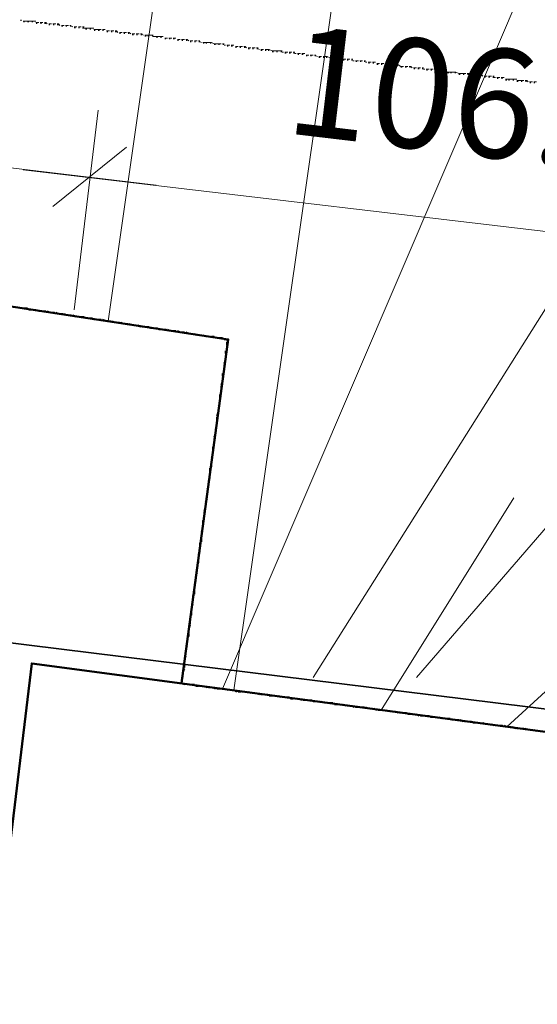
# Model space of a CAD drawing. Units: millimetres. Extents: x -59 to 303, y -98 to 293.
# Drawn here: x 291 to 292, y 289 to 290 of the extents above; entities that cross this region are included whole.
import ezdxf

# ---------------------------------------------------------------- set-up
doc = ezdxf.new("R2010")
doc.units = ezdxf.units.MM
doc.linetypes.add('PDF_IMPORT', pattern=[1, 0.8, -0.2])
for name, color, linetype, true_color in [('PDF_Flächenfüllungen', 7, 'Continuous', 0xababab), ('PDF_Geometrie', 7, 'Continuous', 0xababab), ('PDF_Text', 7, 'Continuous', 0xababab)]:
    doc.layers.add(name, color=color, linetype=linetype, true_color=true_color)
doc.styles.add('PDF Arial', font='arial.ttf')

msp = doc.modelspace()

# ---------------------------------------------------------------- hatches: boundary and pattern name
at = {"layer": 'PDF_Flächenfüllungen', "transparency": 33554559}
for points in [[(291.1925, 289.7352), (291.1941, 289.7352), (291.1941, 289.7369), (291.1925, 289.7369)], [(291.1958, 289.7336), (291.1975, 289.7336), (291.1975, 289.7352), (291.1958, 289.7352)], [(291.2008, 289.7336), (291.2025, 289.7336), (291.2025, 289.7352), (291.2008, 289.7352)], [(291.2058, 289.7336), (291.2075, 289.7336), (291.2075, 289.7352), (291.2058, 289.7352)], [(291.2108, 289.7319), (291.2125, 289.7319), (291.2125, 289.7336), (291.2108, 289.7336)], [(291.2158, 289.7319), (291.2175, 289.7319), (291.2175, 289.7336), (291.2158, 289.7336)], [(291.2208, 289.7319), (291.2225, 289.7319), (291.2225, 289.7336), (291.2208, 289.7336)], [(291.2258, 289.7302), (291.2275, 289.7302), (291.2275, 289.7319), (291.2258, 289.7319)], [(291.2308, 289.7302), (291.2325, 289.7302), (291.2325, 289.7319), (291.2308, 289.7319)], [(291.2358, 289.7302), (291.2375, 289.7302), (291.2375, 289.7319), (291.2358, 289.7319)], [(291.2408, 289.7286), (291.2425, 289.7286), (291.2425, 289.7302), (291.2408, 289.7302)], [(291.2458, 289.7286), (291.2475, 289.7286), (291.2475, 289.7302), (291.2458, 289.7302)], [(291.2508, 289.7286), (291.2525, 289.7286), (291.2525, 289.7302), (291.2508, 289.7302)], [(291.2558, 289.7269), (291.2575, 289.7269), (291.2575, 289.7286), (291.2558, 289.7286)], [(291.2608, 289.7269), (291.2625, 289.7269), (291.2625, 289.7286), (291.2608, 289.7286)], [(291.2658, 289.7269), (291.2675, 289.7269), (291.2675, 289.7286), (291.2658, 289.7286)], [(291.2691, 289.7252), (291.2708, 289.7252), (291.2708, 289.7269), (291.2691, 289.7269)], [(291.2741, 289.7252), (291.2758, 289.7252), (291.2758, 289.7269), (291.2741, 289.7269)], [(291.2791, 289.7236), (291.2808, 289.7236), (291.2808, 289.7252), (291.2791, 289.7252)], [(291.2841, 289.7236), (291.2858, 289.7236), (291.2858, 289.7252), (291.2841, 289.7252)], [(291.2891, 289.7236), (291.2908, 289.7236), (291.2908, 289.7252), (291.2891, 289.7252)], [(291.2941, 289.7219), (291.2958, 289.7219), (291.2958, 289.7236), (291.2941, 289.7236)], [(291.2991, 289.7219), (291.3008, 289.7219), (291.3008, 289.7236), (291.2991, 289.7236)], [(291.3041, 289.7219), (291.3058, 289.7219), (291.3058, 289.7236), (291.3041, 289.7236)], [(291.3091, 289.7202), (291.3108, 289.7202), (291.3108, 289.7219), (291.3091, 289.7219)], [(291.3141, 289.7202), (291.3158, 289.7202), (291.3158, 289.7219), (291.3141, 289.7219)], [(291.3191, 289.7202), (291.3208, 289.7202), (291.3208, 289.7219), (291.3191, 289.7219)], [(291.3241, 289.7186), (291.3258, 289.7186), (291.3258, 289.7202), (291.3241, 289.7202)], [(291.3291, 289.7186), (291.3308, 289.7186), (291.3308, 289.7202), (291.3291, 289.7202)], [(291.3341, 289.7186), (291.3358, 289.7186), (291.3358, 289.7202), (291.3341, 289.7202)], [(291.3391, 289.7169), (291.3408, 289.7169), (291.3408, 289.7186), (291.3391, 289.7186)], [(291.3425, 289.7169), (291.3441, 289.7169), (291.3441, 289.7186), (291.3425, 289.7186)], [(291.3475, 289.7169), (291.3491, 289.7169), (291.3491, 289.7186), (291.3475, 289.7186)], [(291.3525, 289.7152), (291.3541, 289.7152), (291.3541, 289.7169), (291.3525, 289.7169)], [(291.3575, 289.7152), (291.3591, 289.7152), (291.3591, 289.7169), (291.3575, 289.7169)], [(291.3625, 289.7136), (291.3641, 289.7136), (291.3641, 289.7152), (291.3625, 289.7152)], [(291.3675, 289.7136), (291.3691, 289.7136), (291.3691, 289.7152), (291.3675, 289.7152)], [(291.3725, 289.7136), (291.3741, 289.7136), (291.3741, 289.7152), (291.3725, 289.7152)], [(291.3775, 289.7119), (291.3791, 289.7119), (291.3791, 289.7136), (291.3775, 289.7136)], [(291.3825, 289.7119), (291.3841, 289.7119), (291.3841, 289.7136), (291.3825, 289.7136)], [(291.3875, 289.7119), (291.3891, 289.7119), (291.3891, 289.7136), (291.3875, 289.7136)], [(291.3925, 289.7102), (291.3941, 289.7102), (291.3941, 289.7119), (291.3925, 289.7119)], [(291.3975, 289.7102), (291.3991, 289.7102), (291.3991, 289.7119), (291.3975, 289.7119)], [(291.4025, 289.7102), (291.4041, 289.7102), (291.4041, 289.7119), (291.4025, 289.7119)], [(291.4075, 289.7086), (291.4091, 289.7086), (291.4091, 289.7102), (291.4075, 289.7102)], [(291.4108, 289.7086), (291.4125, 289.7086), (291.4125, 289.7102), (291.4108, 289.7102)], [(291.4158, 289.7086), (291.4175, 289.7086), (291.4175, 289.7102), (291.4158, 289.7102)], [(291.4208, 289.7069), (291.4225, 289.7069), (291.4225, 289.7086), (291.4208, 289.7086)], [(291.4258, 289.7069), (291.4275, 289.7069), (291.4275, 289.7086), (291.4258, 289.7086)], [(291.4308, 289.7069), (291.4325, 289.7069), (291.4325, 289.7086), (291.4308, 289.7086)], [(291.4358, 289.7052), (291.4375, 289.7052), (291.4375, 289.7069), (291.4358, 289.7069)], [(291.4408, 289.7052), (291.4425, 289.7052), (291.4425, 289.7069), (291.4408, 289.7069)], [(291.4458, 289.7036), (291.4475, 289.7036), (291.4475, 289.7052), (291.4458, 289.7052)], [(291.4508, 289.7036), (291.4525, 289.7036), (291.4525, 289.7052), (291.4508, 289.7052)], [(291.4558, 289.7036), (291.4575, 289.7036), (291.4575, 289.7052), (291.4558, 289.7052)], [(291.4608, 289.7019), (291.4625, 289.7019), (291.4625, 289.7036), (291.4608, 289.7036)], [(291.4658, 289.7019), (291.4675, 289.7019), (291.4675, 289.7036), (291.4658, 289.7036)], [(291.4708, 289.7019), (291.4725, 289.7019), (291.4725, 289.7036), (291.4708, 289.7036)], [(291.4758, 289.7002), (291.4775, 289.7002), (291.4775, 289.7019), (291.4758, 289.7019)], [(291.4808, 289.7002), (291.4825, 289.7002), (291.4825, 289.7019), (291.4808, 289.7019)], [(291.4841, 289.7002), (291.4858, 289.7002), (291.4858, 289.7019), (291.4841, 289.7019)], [(291.4891, 289.6986), (291.4908, 289.6986), (291.4908, 289.7002), (291.4891, 289.7002)], [(291.4941, 289.6986), (291.4958, 289.6986), (291.4958, 289.7002), (291.4941, 289.7002)], [(291.4991, 289.6986), (291.5008, 289.6986), (291.5008, 289.7002), (291.4991, 289.7002)], [(291.5041, 289.6969), (291.5058, 289.6969), (291.5058, 289.6986), (291.5041, 289.6986)], [(291.5091, 289.6969), (291.5108, 289.6969), (291.5108, 289.6986), (291.5091, 289.6986)], [(291.5141, 289.6969), (291.5158, 289.6969), (291.5158, 289.6986), (291.5141, 289.6986)], [(291.5191, 289.6952), (291.5208, 289.6952), (291.5208, 289.6969), (291.5191, 289.6969)], [(291.5241, 289.6952), (291.5258, 289.6952), (291.5258, 289.6969), (291.5241, 289.6969)], [(291.5291, 289.6936), (291.5308, 289.6936), (291.5308, 289.6952), (291.5291, 289.6952)], [(291.5341, 289.6936), (291.5358, 289.6936), (291.5358, 289.6952), (291.5341, 289.6952)], [(291.5391, 289.6936), (291.5408, 289.6936), (291.5408, 289.6952), (291.5391, 289.6952)], [(291.5441, 289.6919), (291.5458, 289.6919), (291.5458, 289.6936), (291.5441, 289.6936)], [(291.5491, 289.6919), (291.5508, 289.6919), (291.5508, 289.6936), (291.5491, 289.6936)], [(291.5525, 289.6919), (291.5541, 289.6919), (291.5541, 289.6936), (291.5525, 289.6936)], [(291.5575, 289.6902), (291.5591, 289.6902), (291.5591, 289.6919), (291.5575, 289.6919)], [(291.5625, 289.6902), (291.5641, 289.6902), (291.5641, 289.6919), (291.5625, 289.6919)], [(291.5675, 289.6902), (291.5691, 289.6902), (291.5691, 289.6919), (291.5675, 289.6919)], [(291.5725, 289.6886), (291.5741, 289.6886), (291.5741, 289.6902), (291.5725, 289.6902)], [(291.5775, 289.6886), (291.5791, 289.6886), (291.5791, 289.6902), (291.5775, 289.6902)], [(291.5825, 289.6886), (291.5841, 289.6886), (291.5841, 289.6902), (291.5825, 289.6902)], [(291.5875, 289.6869), (291.5891, 289.6869), (291.5891, 289.6886), (291.5875, 289.6886)], [(291.5925, 289.6869), (291.5941, 289.6869), (291.5941, 289.6886), (291.5925, 289.6886)], [(291.5975, 289.6869), (291.5991, 289.6869), (291.5991, 289.6886), (291.5975, 289.6886)], [(291.6025, 289.6852), (291.6041, 289.6852), (291.6041, 289.6869), (291.6025, 289.6869)], [(291.6075, 289.6852), (291.6091, 289.6852), (291.6091, 289.6869), (291.6075, 289.6869)], [(291.6125, 289.6836), (291.6141, 289.6836), (291.6141, 289.6852), (291.6125, 289.6852)], [(291.6175, 289.6836), (291.6191, 289.6836), (291.6191, 289.6852), (291.6175, 289.6852)], [(291.6225, 289.6836), (291.6241, 289.6836), (291.6241, 289.6852), (291.6225, 289.6852)], [(291.6258, 289.6819), (291.6275, 289.6819), (291.6275, 289.6836), (291.6258, 289.6836)], [(291.6308, 289.6819), (291.6325, 289.6819), (291.6325, 289.6836), (291.6308, 289.6836)], [(291.6358, 289.6819), (291.6375, 289.6819), (291.6375, 289.6836), (291.6358, 289.6836)], [(291.6408, 289.6802), (291.6425, 289.6802), (291.6425, 289.6819), (291.6408, 289.6819)], [(291.6458, 289.6802), (291.6475, 289.6802), (291.6475, 289.6819), (291.6458, 289.6819)], [(291.6508, 289.6802), (291.6525, 289.6802), (291.6525, 289.6819), (291.6508, 289.6819)], [(291.6558, 289.6786), (291.6575, 289.6786), (291.6575, 289.6802), (291.6558, 289.6802)], [(291.6608, 289.6786), (291.6625, 289.6786), (291.6625, 289.6802), (291.6608, 289.6802)], [(291.6658, 289.6786), (291.6675, 289.6786), (291.6675, 289.6802), (291.6658, 289.6802)], [(291.6708, 289.6769), (291.6725, 289.6769), (291.6725, 289.6786), (291.6708, 289.6786)], [(291.6758, 289.6769), (291.6775, 289.6769), (291.6775, 289.6786), (291.6758, 289.6786)], [(291.6808, 289.6769), (291.6825, 289.6769), (291.6825, 289.6786), (291.6808, 289.6786)], [(291.6858, 289.6752), (291.6875, 289.6752), (291.6875, 289.6769), (291.6858, 289.6769)], [(291.6908, 289.6752), (291.6925, 289.6752), (291.6925, 289.6769), (291.6908, 289.6769)], [(291.6958, 289.6736), (291.6975, 289.6736), (291.6975, 289.6752), (291.6958, 289.6752)], [(291.6991, 289.6736), (291.7008, 289.6736), (291.7008, 289.6752), (291.6991, 289.6752)], [(291.7041, 289.6736), (291.7058, 289.6736), (291.7058, 289.6752), (291.7041, 289.6752)], [(291.7091, 289.6719), (291.7108, 289.6719), (291.7108, 289.6736), (291.7091, 289.6736)], [(291.7141, 289.6719), (291.7158, 289.6719), (291.7158, 289.6736), (291.7141, 289.6736)], [(291.7191, 289.6719), (291.7208, 289.6719), (291.7208, 289.6736), (291.7191, 289.6736)], [(291.7241, 289.6702), (291.7258, 289.6702), (291.7258, 289.6719), (291.7241, 289.6719)], [(291.7291, 289.6702), (291.7308, 289.6702), (291.7308, 289.6719), (291.7291, 289.6719)], [(291.7341, 289.6702), (291.7358, 289.6702), (291.7358, 289.6719), (291.7341, 289.6719)], [(291.7391, 289.6686), (291.7408, 289.6686), (291.7408, 289.6702), (291.7391, 289.6702)], [(291.7441, 289.6686), (291.7458, 289.6686), (291.7458, 289.6702), (291.7441, 289.6702)], [(291.7491, 289.6686), (291.7508, 289.6686), (291.7508, 289.6702), (291.7491, 289.6702)], [(291.7541, 289.6669), (291.7558, 289.6669), (291.7558, 289.6686), (291.7541, 289.6686)], [(291.7591, 289.6669), (291.7608, 289.6669), (291.7608, 289.6686), (291.7591, 289.6686)], [(291.7641, 289.6652), (291.7658, 289.6652), (291.7658, 289.6669), (291.7641, 289.6669)], [(291.7675, 289.6652), (291.7691, 289.6652), (291.7691, 289.6669), (291.7675, 289.6669)], [(291.7725, 289.6652), (291.7741, 289.6652), (291.7741, 289.6669), (291.7725, 289.6669)], [(291.7775, 289.6636), (291.7791, 289.6636), (291.7791, 289.6652), (291.7775, 289.6652)], [(291.7825, 289.6636), (291.7841, 289.6636), (291.7841, 289.6652), (291.7825, 289.6652)], [(291.7875, 289.6636), (291.7891, 289.6636), (291.7891, 289.6652), (291.7875, 289.6652)], [(291.7925, 289.6619), (291.7941, 289.6619), (291.7941, 289.6636), (291.7925, 289.6636)], [(291.7975, 289.6619), (291.7991, 289.6619), (291.7991, 289.6636), (291.7975, 289.6636)]]:
    msp.add_hatch(color=256, dxfattribs=at).paths.add_polyline_path(points)

# ---------------------------------------------------------------- linework, layer by layer
at = {"layer": 'PDF_Geometrie', "lineweight": 20}
for points in [[(291.2958, 289.3819), (291.3991, 290.1052)], [(291.6058, 290.0769), (291.4441, 288.9469)], [(291.4308, 288.9486), (291.8975, 290.0386)], [(291.5375, 288.9619), (292.1908, 289.9986)], [(292.5175, 289.9552), (291.6591, 288.9619)], [(291.7658, 288.9036), (292.8658, 289.9086)], [(291.1958, 289.7352), (291.1975, 289.7352), (291.2008, 289.7352), (291.2025, 289.7352), (291.2058, 289.7352), (291.2075, 289.7352), (291.2108, 289.7352)], [(291.2108, 289.7336), (291.2125, 289.7336), (291.2141, 289.7336)], [(291.2158, 289.7336), (291.2175, 289.7336), (291.2191, 289.7336)], [(291.2208, 289.7336), (291.2225, 289.7336), (291.2241, 289.7319)], [(291.2258, 289.7319), (291.2275, 289.7319), (291.2291, 289.7319)], [(291.2308, 289.7319), (291.2325, 289.7319), (291.2341, 289.7319)], [(291.2358, 289.7319), (291.2375, 289.7319), (291.2391, 289.7302)], [(291.2408, 289.7302), (291.2425, 289.7302), (291.2441, 289.7302)], [(291.2458, 289.7302), (291.2475, 289.7302), (291.2491, 289.7302)], [(291.2541, 289.7286), (291.2508, 289.7302), (291.2525, 289.7302)], [(291.2591, 289.7286), (291.2558, 289.7286), (291.2575, 289.7286)], [(291.2641, 289.7286), (291.2608, 289.7286), (291.2625, 289.7286)], [(291.2658, 289.7286), (291.2675, 289.7286)], [(291.2658, 289.7269), (291.2691, 289.7269), (291.2708, 289.7269), (291.2741, 289.7269), (291.2758, 289.7269), (291.2791, 289.7269)], [(291.2791, 289.7252), (291.2808, 289.7252), (291.2841, 289.7252), (291.2858, 289.7252), (291.2875, 289.7252)], [(291.2891, 289.7252), (291.2908, 289.7252), (291.2925, 289.7252)], [(291.2941, 289.7236), (291.2958, 289.7236), (291.2975, 289.7236)], [(291.2991, 289.7236), (291.3008, 289.7236), (291.3025, 289.7236)], [(291.3041, 289.7236), (291.3058, 289.7236), (291.3075, 289.7219)], [(291.3091, 289.7219), (291.3108, 289.7219), (291.3125, 289.7219)], [(291.3141, 289.7219), (291.3158, 289.7219), (291.3175, 289.7219)], [(291.3191, 289.7219), (291.3208, 289.7219), (291.3225, 289.7202)], [(291.3275, 289.7202), (291.3241, 289.7202), (291.3258, 289.7202)], [(291.3325, 289.7202), (291.3291, 289.7202), (291.3308, 289.7202)], [(291.3375, 289.7186), (291.3341, 289.7202), (291.3358, 289.7202)], [(291.3491, 289.7186), (291.3475, 289.7186), (291.3441, 289.7186), (291.3425, 289.7186), (291.3391, 289.7186), (291.3408, 289.7186)], [(291.3491, 289.7169), (291.3525, 289.7169), (291.3541, 289.7169), (291.3575, 289.7169), (291.3591, 289.7169), (291.3608, 289.7169)], [(291.3625, 289.7152), (291.3641, 289.7152), (291.3658, 289.7152)], [(291.3675, 289.7152), (291.3691, 289.7152), (291.3708, 289.7152)], [(291.3725, 289.7152), (291.3741, 289.7152), (291.3758, 289.7152)], [(291.3775, 289.7136), (291.3791, 289.7136), (291.3808, 289.7136)], [(291.3825, 289.7136), (291.3841, 289.7136), (291.3858, 289.7136)], [(291.3875, 289.7136), (291.3891, 289.7136), (291.3908, 289.7119)], [(291.3958, 289.7119), (291.3925, 289.7119), (291.3941, 289.7119)], [(291.4008, 289.7119), (291.3975, 289.7119), (291.3991, 289.7119)], [(291.4058, 289.7102), (291.4025, 289.7119), (291.4041, 289.7119)], [(291.4291, 289.7086), (291.4275, 289.7086), (291.4258, 289.7086), (291.4225, 289.7086), (291.4208, 289.7086), (291.4175, 289.7102), (291.4158, 289.7102), (291.4125, 289.7102), (291.4108, 289.7102), (291.4075, 289.7102), (291.4091, 289.7102)], [(291.4308, 289.7086), (291.4325, 289.7086)], [(291.4325, 289.7069), (291.4341, 289.7069)], [(291.4358, 289.7069), (291.4375, 289.7069), (291.4391, 289.7069)], [(291.4408, 289.7069), (291.4425, 289.7069), (291.4441, 289.7069)], [(291.4458, 289.7052), (291.4475, 289.7052), (291.4491, 289.7052)], [(291.4508, 289.7052), (291.4525, 289.7052), (291.4541, 289.7052)], [(291.4558, 289.7052), (291.4575, 289.7052), (291.4591, 289.7036)], [(291.4608, 289.7036), (291.4625, 289.7036), (291.4641, 289.7036)], [(291.4691, 289.7036), (291.4658, 289.7036), (291.4675, 289.7036)], [(291.4741, 289.7019), (291.4708, 289.7036), (291.4725, 289.7036)], [(291.4791, 289.7019), (291.4758, 289.7019), (291.4775, 289.7019)], [(291.5008, 289.7002), (291.4991, 289.7002), (291.4958, 289.7002), (291.4941, 289.7002), (291.4908, 289.7002), (291.4891, 289.7002), (291.4858, 289.7019), (291.4841, 289.7019), (291.4808, 289.7019), (291.4825, 289.7019)], [(291.5008, 289.6986), (291.5025, 289.6986)], [(291.5041, 289.6986), (291.5058, 289.6986), (291.5075, 289.6986)], [(291.5091, 289.6986), (291.5108, 289.6986), (291.5125, 289.6986)], [(291.5141, 289.6986), (291.5158, 289.6986)], [(291.5158, 289.6969), (291.5175, 289.6969)], [(291.5191, 289.6969), (291.5208, 289.6969), (291.5225, 289.6969)], [(291.5241, 289.6969), (291.5258, 289.6969), (291.5275, 289.6969)], [(291.5291, 289.6952), (291.5308, 289.6952), (291.5325, 289.6952)], [(291.5341, 289.6952), (291.5358, 289.6952), (291.5375, 289.6952)], [(291.5425, 289.6936), (291.5391, 289.6952), (291.5408, 289.6952)], [(291.5475, 289.6936), (291.5441, 289.6936), (291.5458, 289.6936)], [(291.5708, 289.6902), (291.5691, 289.6919), (291.5675, 289.6919), (291.5641, 289.6919), (291.5625, 289.6919), (291.5591, 289.6919), (291.5575, 289.6919), (291.5541, 289.6936), (291.5525, 289.6936), (291.5491, 289.6936), (291.5508, 289.6936)], [(291.5725, 289.6902), (291.5741, 289.6902), (291.5758, 289.6902)], [(291.5775, 289.6902), (291.5791, 289.6902), (291.5808, 289.6902)], [(291.5825, 289.6902), (291.5841, 289.6902)], [(291.5841, 289.6886), (291.5858, 289.6886)], [(291.5875, 289.6886), (291.5891, 289.6886), (291.5908, 289.6886)], [(291.5925, 289.6886), (291.5941, 289.6886), (291.5958, 289.6886)], [(291.5975, 289.6886), (291.5991, 289.6886)], [(291.5991, 289.6869), (291.6008, 289.6869)], [(291.6025, 289.6869), (291.6041, 289.6869), (291.6058, 289.6869)], [(291.6108, 289.6869), (291.6075, 289.6869), (291.6091, 289.6869)], [(291.6158, 289.6852), (291.6125, 289.6852), (291.6141, 289.6852)], [(291.6208, 289.6852), (291.6175, 289.6852), (291.6191, 289.6852)], [(291.6441, 289.6819), (291.6425, 289.6819), (291.6408, 289.6819), (291.6375, 289.6836), (291.6358, 289.6836), (291.6325, 289.6836), (291.6308, 289.6836), (291.6275, 289.6836), (291.6258, 289.6836), (291.6225, 289.6852), (291.6241, 289.6852)], [(291.6458, 289.6819), (291.6475, 289.6819), (291.6491, 289.6819)], [(291.6508, 289.6819), (291.6525, 289.6819), (291.6541, 289.6802)], [(291.6558, 289.6802), (291.6575, 289.6802), (291.6591, 289.6802)], [(291.6608, 289.6802), (291.6625, 289.6802), (291.6641, 289.6802)], [(291.6658, 289.6802), (291.6675, 289.6802)], [(291.6675, 289.6786), (291.6691, 289.6786)], [(291.6708, 289.6786), (291.6725, 289.6786), (291.6741, 289.6786)], [(291.6758, 289.6786), (291.6775, 289.6786), (291.6791, 289.6786)], [(291.6808, 289.6786), (291.6825, 289.6786)], [(291.6808, 289.6769), (291.6841, 289.6769)], [(291.6891, 289.6769), (291.6858, 289.6769), (291.6875, 289.6769)], [(291.6941, 289.6769), (291.6908, 289.6769), (291.6925, 289.6769)], [(291.7175, 289.6736), (291.7158, 289.6736), (291.7141, 289.6736), (291.7108, 289.6736), (291.7091, 289.6736), (291.7058, 289.6752), (291.7041, 289.6752), (291.7008, 289.6752), (291.6991, 289.6752), (291.6958, 289.6752), (291.6975, 289.6752)], [(291.7191, 289.6736), (291.7208, 289.6736), (291.7225, 289.6719)], [(291.7241, 289.6719), (291.7258, 289.6719), (291.7275, 289.6719)], [(291.7291, 289.6719), (291.7308, 289.6719), (291.7325, 289.6719)], [(291.7341, 289.6719), (291.7358, 289.6719), (291.7375, 289.6702)], [(291.7391, 289.6702), (291.7408, 289.6702), (291.7425, 289.6702)], [(291.7441, 289.6702), (291.7458, 289.6702), (291.7475, 289.6702)], [(291.7491, 289.6702), (291.7508, 289.6702)], [(291.7491, 289.6686), (291.7525, 289.6686)], [(291.7575, 289.6686), (291.7541, 289.6686), (291.7558, 289.6686)], [(291.7625, 289.6686), (291.7591, 289.6686), (291.7608, 289.6686)], [(291.7775, 289.6669), (291.7741, 289.6669), (291.7725, 289.6669), (291.7691, 289.6669), (291.7675, 289.6669), (291.7641, 289.6669), (291.7658, 289.6669)], [(291.7775, 289.6652), (291.7791, 289.6652), (291.7825, 289.6652), (291.7841, 289.6652), (291.7858, 289.6652)], [(291.7875, 289.6652), (291.7891, 289.6652), (291.7908, 289.6636)], [(290.4158, 289.6536), (291.3525, 289.5419)], [(291.7925, 289.6636), (291.7941, 289.6636), (291.7958, 289.6636)], [(291.7975, 289.6636), (291.7991, 289.6636), (291.8008, 289.6636)], [(291.1958, 289.5602), (292.1808, 289.4436)], [(291.7741, 289.1736), (291.6175, 288.9236)]]:
    msp.add_lwpolyline(points, dxfattribs=at)
for points in [[(291.2841, 289.6302), (291.2558, 289.3952)], [(291.2308, 289.5169), (291.3175, 289.5869)]]:
    msp.add_lwpolyline(points, close=True, dxfattribs=at)
at = {"layer": 'PDF_Geometrie', "lineweight": 50}
for points in [[(291.3825, 288.9552), (291.4375, 289.3602), (290.7575, 289.4636), (290.4725, 289.4852), (290.3958, 289.0952)], [(291.1358, 288.4069), (291.1725, 288.7052), (291.1758, 288.7269), (291.2058, 288.9786), (292.0325, 288.8686), (292.0091, 288.6719), (291.9375, 288.6802), (291.9008, 288.3636)]]:
    msp.add_lwpolyline(points, dxfattribs=at)
at = {"layer": 'PDF_Geometrie', "lineweight": 35}
for points in [[(291.1958, 289.3969), (291.1925, 289.3969)], [(291.2008, 289.3969), (291.1975, 289.3969)], [(291.2058, 289.3952), (291.2025, 289.3952)], [(291.2108, 289.3952), (291.2075, 289.3952)], [(291.2175, 289.3936), (291.2141, 289.3936)], [(291.2225, 289.3936), (291.2191, 289.3936)], [(291.2275, 289.3919), (291.2241, 289.3936)], [(291.2325, 289.3919), (291.2291, 289.3919)], [(291.2375, 289.3902), (291.2341, 289.3919)], [(291.2425, 289.3902), (291.2391, 289.3902)], [(291.2475, 289.3886), (291.2441, 289.3902)], [(291.2525, 289.3886), (291.2491, 289.3886)], [(291.2575, 289.3869), (291.2541, 289.3886)], [(291.2625, 289.3869), (291.2591, 289.3869)], [(291.2675, 289.3869), (291.2641, 289.3869)], [(291.2725, 289.3852), (291.2691, 289.3852)], [(291.2775, 289.3852), (291.2741, 289.3852)], [(291.2825, 289.3836), (291.2791, 289.3836)], [(291.2875, 289.3836), (291.2841, 289.3836)], [(291.2941, 289.3819), (291.2891, 289.3836)], [(291.2991, 289.3819), (291.2958, 289.3819)], [(291.3041, 289.3802), (291.3008, 289.3819)], [(291.3091, 289.3802), (291.3058, 289.3802)], [(291.3141, 289.3786), (291.3108, 289.3802)], [(291.3191, 289.3786), (291.3158, 289.3786)], [(291.3241, 289.3769), (291.3208, 289.3786)], [(291.3291, 289.3769), (291.3258, 289.3769)], [(291.3341, 289.3752), (291.3308, 289.3769)], [(291.3391, 289.3752), (291.3358, 289.3752)], [(291.3441, 289.3752), (291.3408, 289.3752)], [(291.3491, 289.3736), (291.3458, 289.3736)], [(291.3541, 289.3736), (291.3508, 289.3736)], [(291.3591, 289.3719), (291.3558, 289.3719)], [(291.3641, 289.3719), (291.3608, 289.3719)], [(291.3691, 289.3702), (291.3658, 289.3719)], [(291.3758, 289.3702), (291.3725, 289.3702)], [(291.3808, 289.3686), (291.3775, 289.3702)], [(291.3858, 289.3686), (291.3825, 289.3686)], [(291.3908, 289.3669), (291.3875, 289.3686)], [(291.3958, 289.3669), (291.3925, 289.3669)], [(291.4008, 289.3652), (291.3975, 289.3669)], [(291.4058, 289.3652), (291.4025, 289.3652)], [(291.4108, 289.3636), (291.4075, 289.3652)], [(291.4158, 289.3636), (291.4125, 289.3636)], [(291.4208, 289.3636), (291.4175, 289.3636)], [(291.4258, 289.3619), (291.4225, 289.3619)], [(291.4308, 289.3619), (291.4275, 289.3619)], [(291.4358, 289.3586), (291.4375, 289.3602), (291.4358, 289.3602), (291.4325, 289.3602)], [(291.4358, 289.3536), (291.4358, 289.3569)], [(291.4358, 289.3486), (291.4358, 289.3519)], [(291.4341, 289.3436), (291.4341, 289.3469)], [(291.4341, 289.3369), (291.4341, 289.3402)], [(291.4325, 289.3319), (291.4341, 289.3352)], [(291.4325, 289.3269), (291.4325, 289.3302)], [(291.4308, 289.3169), (291.4308, 289.3202)], [(291.4325, 289.3219), (291.4325, 289.3252)], [(291.4291, 289.3069), (291.4308, 289.3102)], [(291.4291, 289.3019), (291.4291, 289.3052)], [(291.4308, 289.3119), (291.4308, 289.3152)], [(291.4275, 289.2919), (291.4275, 289.2952)], [(291.4291, 289.2969), (291.4291, 289.3002)], [(291.4258, 289.2819), (291.4275, 289.2852)], [(291.4275, 289.2869), (291.4275, 289.2902)], [(291.4241, 289.2702), (291.4258, 289.2752)], [(291.4258, 289.2769), (291.4258, 289.2802)], [(291.4225, 289.2552), (291.4241, 289.2586)], [(291.4241, 289.2652), (291.4241, 289.2686)], [(291.4241, 289.2602), (291.4241, 289.2636)], [(291.4208, 289.2452), (291.4225, 289.2486)], [(291.4225, 289.2502), (291.4225, 289.2536)], [(291.4208, 289.2402), (291.4208, 289.2436)], [(291.4208, 289.2352), (291.4208, 289.2386)], [(291.4175, 289.2202), (291.4191, 289.2236)], [(291.4191, 289.2302), (291.4191, 289.2336)], [(291.4191, 289.2252), (291.4191, 289.2286)], [(291.4175, 289.2152), (291.4175, 289.2186)], [(291.4175, 289.2102), (291.4175, 289.2136)], [(291.4158, 289.2052), (291.4158, 289.2086)], [(291.4158, 289.1986), (291.4158, 289.2036)], [(291.4141, 289.1936), (291.4158, 289.1969)], [(291.4141, 289.1886), (291.4141, 289.1919)], [(291.4125, 289.1836), (291.4141, 289.1869)], [(291.4125, 289.1786), (291.4125, 289.1819)], [(291.4125, 289.1736), (291.4125, 289.1769)], [(291.4108, 289.1686), (291.4125, 289.1719)], [(291.4108, 289.1636), (291.4108, 289.1669)], [(291.4091, 289.1586), (291.4108, 289.1619)], [(291.4091, 289.1536), (291.4091, 289.1569)], [(291.4075, 289.1436), (291.4075, 289.1469)], [(291.4075, 289.1386), (291.4075, 289.1419)], [(291.4091, 289.1486), (291.4091, 289.1519)], [(291.4058, 289.1336), (291.4075, 289.1369)], [(291.4058, 289.1269), (291.4058, 289.1302)], [(291.4041, 289.1169), (291.4041, 289.1202)], [(291.4058, 289.1219), (291.4058, 289.1252)], [(291.4025, 289.1069), (291.4041, 289.1102)], [(291.4041, 289.1119), (291.4041, 289.1152)], [(291.4008, 289.0919), (291.4008, 289.0952)], [(291.4025, 289.1019), (291.4025, 289.1052)], [(291.4025, 289.0969), (291.4025, 289.1002)], [(291.3991, 289.0819), (291.4008, 289.0852)], [(291.4008, 289.0869), (291.4008, 289.0902)], [(291.3975, 289.0719), (291.3991, 289.0752)], [(291.3991, 289.0769), (291.3991, 289.0802)], [(291.3975, 289.0669), (291.3975, 289.0702)], [(291.3975, 289.0602), (291.3975, 289.0652)], [(291.3958, 289.0552), (291.3958, 289.0586)], [(291.3958, 289.0502), (291.3958, 289.0536)], [(291.3941, 289.0452), (291.3958, 289.0486)], [(291.3941, 289.0402), (291.3941, 289.0436)], [(291.3941, 289.0352), (291.3941, 289.0386)], [(291.3925, 289.0302), (291.3925, 289.0336)], [(291.3925, 289.0252), (291.3925, 289.0286)], [(291.3908, 289.0202), (291.3925, 289.0236)], [(291.3908, 289.0152), (291.3908, 289.0186)], [(291.3891, 289.0052), (291.3891, 289.0086)], [(291.3891, 289.0002), (291.3891, 289.0036)], [(291.3908, 289.0102), (291.3908, 289.0136)], [(291.3875, 288.9952), (291.3891, 288.9986)], [(291.3875, 288.9886), (291.3875, 288.9936)], [(291.3858, 288.9836), (291.3875, 288.9869)], [(291.3858, 288.9786), (291.3858, 288.9819)], [(291.3841, 288.9686), (291.3858, 288.9719)], [(291.3858, 288.9736), (291.3858, 288.9769)], [(291.3825, 288.9586), (291.3841, 288.9619)], [(291.3858, 288.9536), (291.3825, 288.9552), (291.3825, 288.9569)], [(291.3841, 288.9636), (291.3841, 288.9669)], [(291.3925, 288.9536), (291.3891, 288.9536)], [(291.3975, 288.9536), (291.3941, 288.9536)], [(291.4025, 288.9519), (291.3991, 288.9519)], [(291.4075, 288.9519), (291.4041, 288.9519)], [(291.4125, 288.9502), (291.4091, 288.9519)], [(291.4175, 288.9502), (291.4141, 288.9502)], [(291.4225, 288.9486), (291.4191, 288.9502)], [(291.4275, 288.9486), (291.4241, 288.9486)], [(291.4325, 288.9486), (291.4291, 288.9486)], [(291.4375, 288.9469), (291.4341, 288.9486)], [(291.4425, 288.9469), (291.4391, 288.9469)], [(291.4475, 288.9452), (291.4441, 288.9469)], [(291.4525, 288.9452), (291.4491, 288.9452)], [(291.4591, 288.9452), (291.4541, 288.9452)], [(291.4641, 288.9436), (291.4608, 288.9452)], [(291.4691, 288.9436), (291.4658, 288.9436)], [(291.4741, 288.9419), (291.4708, 288.9436)], [(291.4791, 288.9419), (291.4758, 288.9419)], [(291.4841, 288.9419), (291.4808, 288.9419)], [(291.4891, 288.9402), (291.4858, 288.9402)], [(291.4941, 288.9402), (291.4908, 288.9402)], [(291.4991, 288.9386), (291.4958, 288.9402)], [(291.5041, 288.9386), (291.5008, 288.9386)], [(291.5091, 288.9386), (291.5058, 288.9386)], [(291.5141, 288.9369), (291.5108, 288.9369)], [(291.5191, 288.9369), (291.5158, 288.9369)], [(291.5241, 288.9352), (291.5208, 288.9369)], [(291.5308, 288.9352), (291.5258, 288.9352)], [(291.5358, 288.9352), (291.5325, 288.9352)], [(291.5408, 288.9336), (291.5375, 288.9336)], [(291.5458, 288.9336), (291.5425, 288.9336)], [(291.5508, 288.9319), (291.5475, 288.9336)], [(291.5558, 288.9319), (291.5525, 288.9319)], [(291.5608, 288.9319), (291.5575, 288.9319)], [(291.5658, 288.9302), (291.5625, 288.9302)], [(291.5708, 288.9302), (291.5675, 288.9302)], [(291.5758, 288.9286), (291.5725, 288.9302)], [(291.5808, 288.9286), (291.5775, 288.9286)], [(291.5858, 288.9269), (291.5825, 288.9286)], [(291.5908, 288.9269), (291.5875, 288.9269)], [(291.5975, 288.9269), (291.5925, 288.9269)], [(291.6025, 288.9252), (291.5991, 288.9269)], [(291.6075, 288.9252), (291.6041, 288.9252)], [(291.6125, 288.9236), (291.6091, 288.9252)], [(291.6175, 288.9236), (291.6141, 288.9236)], [(291.6225, 288.9236), (291.6191, 288.9236)], [(291.6275, 288.9219), (291.6241, 288.9236)], [(291.6325, 288.9219), (291.6291, 288.9219)], [(291.6375, 288.9202), (291.6341, 288.9219)], [(291.6425, 288.9202), (291.6391, 288.9202)], [(291.6475, 288.9202), (291.6441, 288.9202)], [(291.6525, 288.9186), (291.6491, 288.9186)], [(291.6575, 288.9186), (291.6541, 288.9186)], [(291.6625, 288.9169), (291.6591, 288.9186)], [(291.6691, 288.9169), (291.6641, 288.9169)], [(291.6741, 288.9169), (291.6708, 288.9169)], [(291.6791, 288.9152), (291.6758, 288.9152)], [(291.6841, 288.9152), (291.6808, 288.9152)], [(291.6891, 288.9136), (291.6858, 288.9152)], [(291.6941, 288.9136), (291.6908, 288.9136)], [(291.6991, 288.9136), (291.6958, 288.9136)], [(291.7041, 288.9119), (291.7008, 288.9119)], [(291.7091, 288.9119), (291.7058, 288.9119)], [(291.7141, 288.9102), (291.7108, 288.9119)], [(291.7191, 288.9102), (291.7158, 288.9102)], [(291.7241, 288.9102), (291.7208, 288.9102)], [(291.7291, 288.9086), (291.7258, 288.9086)], [(291.7341, 288.9086), (291.7308, 288.9086)], [(291.7408, 288.9069), (291.7375, 288.9086)], [(291.7458, 288.9069), (291.7425, 288.9069)], [(291.7508, 288.9052), (291.7475, 288.9069)], [(291.7558, 288.9052), (291.7525, 288.9052)], [(291.7608, 288.9052), (291.7575, 288.9052)], [(291.7658, 288.9036), (291.7625, 288.9052)], [(291.7708, 288.9036), (291.7675, 288.9036)], [(291.7758, 288.9019), (291.7725, 288.9036)], [(291.7808, 288.9019), (291.7775, 288.9019)], [(291.7858, 288.9019), (291.7825, 288.9019)], [(291.7908, 288.9002), (291.7875, 288.9019)], [(291.7958, 288.9002), (291.7925, 288.9002)], [(291.8008, 288.8986), (291.7975, 288.9002)]]:
    msp.add_lwpolyline(points, dxfattribs=at)
at = {"layer": 'PDF_Geometrie', "color": 8, "linetype": 'PDF_IMPORT', "lineweight": 35, "ltscale": 3.953197, "true_color": 0x7f7f7f}
msp.add_lwpolyline([(289.9341, 289.1569), (300.0408, 287.9069)], dxfattribs=at)

# ---------------------------------------------------------------- texts
at = {"layer": 'PDF_Text', "insert": (291.4973, 289.5636), "char_height": 0.12885, "attachment_point": 7, "rotation": 353.2397, "style": 'PDF Arial'}
msp.add_mtext('106.0', dxfattribs=at)

doc.saveas('drawing.dxf')
